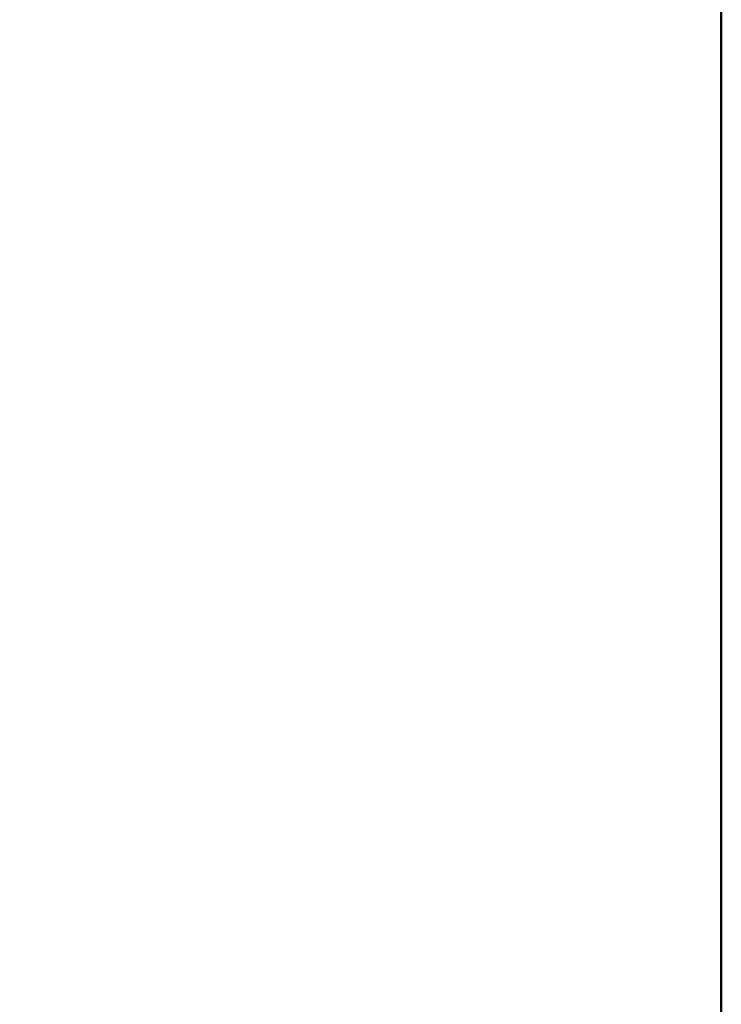
# Model space of a CAD drawing. Units: inches. Extents: x 13.6 to 86, y 7.7 to 42.6.
# Drawn here: x 61.2 to 61.7, y 18.3 to 19 of the extents above; entities that cross this region are included whole.
import ezdxf

# ---------------------------------------------------------------- set-up
doc = ezdxf.new("R2010")
doc.units = ezdxf.units.IN
doc.header["$MEASUREMENT"] = 0
doc.layers.add('Dimension (ANSI)', color=7, linetype='Continuous', lineweight=25)
doc.layers.add('Visible (ANSI)', color=7, linetype='Continuous', lineweight=50)
doc.styles.add('Ross DEFAULT-ANSI', font='arial.ttf')
doc.dimstyles.new('Ross Fabrication Imperial-ANSI', dxfattribs={"dimtxt": 0.5, "dimasz": 0.098425, "dimexe": 0.125, "dimexo": 0.0625, "dimgap": 0.031496, "dimtad": 0, "dimtih": 1, "dimtoh": 1, "dimrnd": 1e-08, "dimzin": 0, "dimdsep": 46, "dimtxsty": 'Ross DEFAULT-ANSI', "dimcen": 0.09, "dimdle": 0.393701, "dimclrd": 179, "dimclre": 179, "dimclrt": 179, "dimadec": 0, "dimazin": 0, "dimtfac": 0.24, "dimtofl": 0, "dimtmove": 0, "dimatfit": 3, "dimfxl": 1, "dimtolj": 1, "dimtzin": 4, "dimlwd": 25, "dimlwe": 25, "dimarcsym": 0})

# ---------------------------------------------------------------- blocks, each defined once
blk = doc.blocks.new('*D14')
at = {"layer": 'Defpoints', "color": 0, "linetype": 'Continuous', "transparency": 16777216}
for p in [(61.69144, 24.20748), (61.69144, 17.90827), (33.40011, 17.69107)]:
    blk.add_point(p, dxfattribs=at)
at = {"layer": 'Dimension (ANSI)', "color": 179, "linetype": 'Continuous', "lineweight": 25, "true_color": 0x262658, "transparency": 16777216}
for p, q in [((33.40011, 17.75357), (33.40011, 24.33248)), ((61.69144, 17.97077), (61.69144, 24.33248)), ((33.49853, 24.20748), (46.66588, 24.20748)), ((61.59301, 24.20748), (48.42567, 24.20748))]:
    blk.add_line(p, q, dxfattribs=at)
at = {"layer": 'Dimension (ANSI)', "color": 179, "linetype": 'Continuous', "true_color": 0x262658, "transparency": 16777216}
for points in [[(33.49853, 24.22389), (33.49853, 24.19108), (33.40011, 24.20748)], [(61.59301, 24.22389), (61.59301, 24.19108), (61.69144, 24.20748)]]:
    blk.add_solid(points, dxfattribs=at)
at = {"layer": 'Dimension (ANSI)', "color": 179, "linetype": 'Continuous', "lineweight": 25, "true_color": 0x262658, "transparency": 16777216, "insert": (47.54577, 24.20748), "char_height": 0.5, "attachment_point": 5, "style": 'Ross DEFAULT-ANSI'}
blk.add_mtext('\\A1;28.29', dxfattribs=at)

msp = doc.modelspace()

# ---------------------------------------------------------------- linework, layer by layer
at = {"layer": 'Visible (ANSI)'}
msp.add_line((61.69144, 17.94008), (61.69144, 20.96326), dxfattribs=at)

# ---------------------------------------------------------------- dimensions: what is measured, and where the dimension line sits
at = {"layer": 'Dimension (ANSI)', "color": 179, "linetype": 'Continuous', "lineweight": 25, "true_color": 0x262658}
dim = msp.add_linear_dim(base=(61.69144, 24.20748), p1=(33.40011, 17.69107), p2=(61.69144, 17.90827), angle=180, dimstyle='Ross Fabrication Imperial-ANSI', override={"dimgap": 0.031496, "dimtih": 0, "dimtoh": 0, "dimdec": 2, "dimtol": 0, "dimlim": 0, "dimtp": 0, "dimtm": 0, "dimtdec": 2, "dimatfit": 1}, dxfattribs=at)
dim.commit()
dim.dimension.update_dxf_attribs({"geometry": '*D14', "text_midpoint": (47.54577, 24.20748), "dimtype": 160})

doc.saveas('drawing.dxf')
